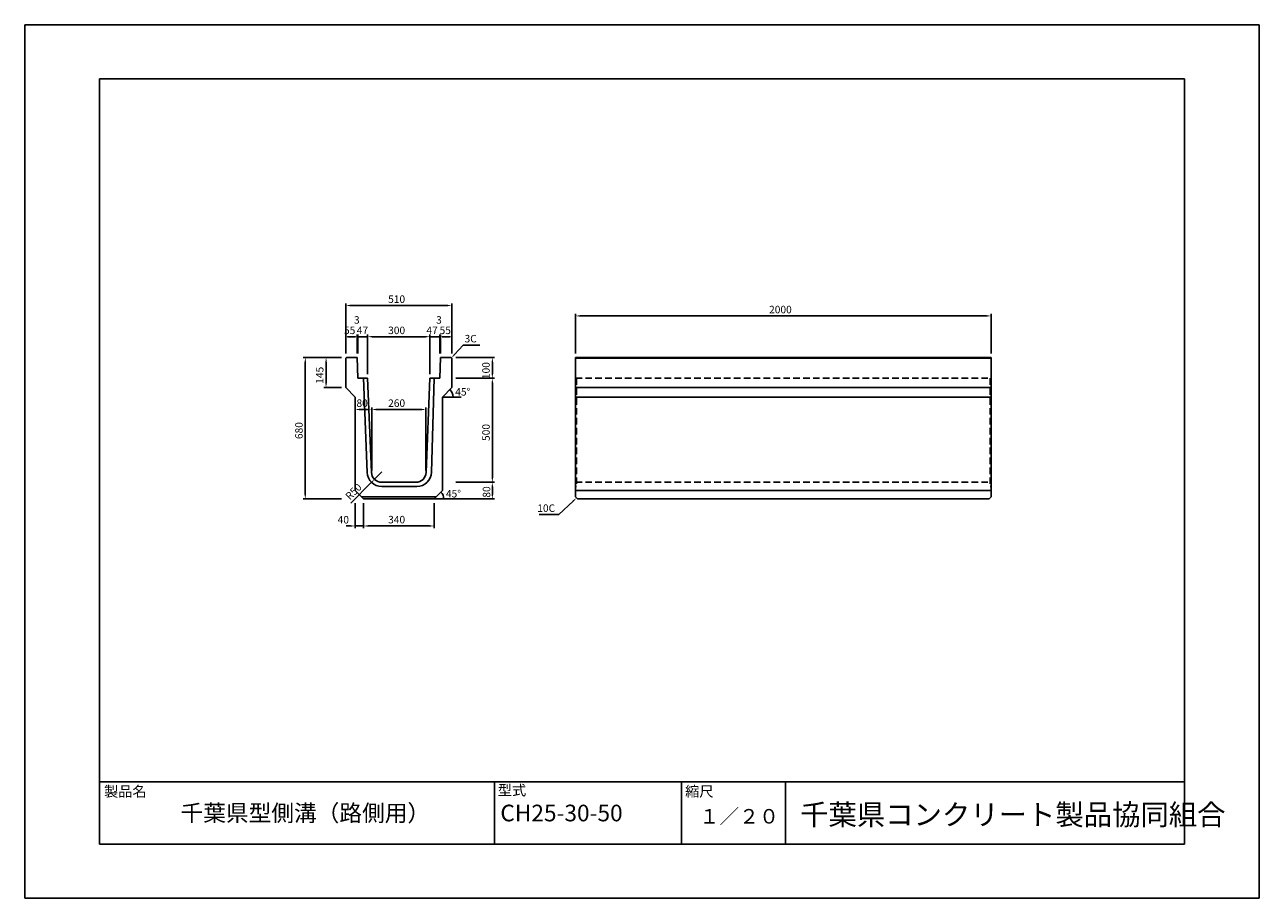
# Model space of a CAD drawing. Extents: x 0 to 5940, y 0 to 4200.
import ezdxf

# ---------------------------------------------------------------- set-up
doc = ezdxf.new("R2010")
doc.units = 0
doc.header["$LTSCALE"] = 10
doc.linetypes.add('HIDDEN2', pattern=[4.7625, 3.175, -1.5875])
for name, color, linetype in [('2C1', 144, 'CONTINUOUS'), ('3C1', 7, 'CONTINUOUS'), ('HOJO', 5, 'CONTINUOUS'), ('SUNPO', 144, 'CONTINUOUS')]:
    doc.layers.add(name, color=color, linetype=linetype)
doc.styles.add('ADD', font='romans.shx', dxfattribs={"bigfont": 'bigfont.shx'})

msp = doc.modelspace()

# ---------------------------------------------------------------- linework, layer by layer
at = {"layer": '2C1', "linetype": 'HIDDEN2'}
for p, q in [((2655, 2500), (2655, 1980)), ((4645, 2500), (4645, 1980))]:
    msp.add_line(p, q, dxfattribs=at)
at = {"layer": '2C1'}
for p, q in [((2655, 1980), (2650, 1980)), ((4645, 1980), (4650, 1980))]:
    msp.add_line(p, q, dxfattribs=at)
at = {"layer": '3C1'}
for p, q in [((5580, 3940), (360, 3940)), ((360, 3940), (360, 260)), ((5580, 260), (5580, 3940)), ((1548, 2600), (1545, 2597)), ((1545, 2597), (1545, 2455)), ((1548, 2600), (1600, 2600)), ((1600, 2600), (1603, 2500)), ((2000, 2600), (1997, 2500)), ((2052, 2600), (2000, 2600)), ((2052, 2600), (2055, 2597)), ((2055, 2597), (2055, 2455)), ((2650, 2600), (2650, 1930)), ((2650, 2600), (4650, 2600)), ((2650, 2597), (4650, 2597)), ((4650, 2600), (4650, 1930)), ((1603, 2500), (1650, 2500)), ((1630, 2500), (1648.1, 2047.2)), ((1650, 2500), (1668.1, 2048)), ((1931.9, 2048), (1950, 2500)), ((1950, 2500), (1997, 2500)), ((1970, 2500), (1956.8, 2048)), ((1545, 2455), (1590, 2410)), ((2055, 2455), (2010, 2410)), ((2650, 2455), (4650, 2455)), ((1590, 2410), (1590, 1960)), ((2010, 2410), (2010, 1960)), ((2650, 2410), (4650, 2410)), ((1718, 2000), (1882, 2000)), ((1718.1, 1980), (1886.8, 1980)), ((1590, 1960), (1630, 1920)), ((1620, 1930), (1980, 1930)), ((1630, 1920), (1970, 1920)), ((1970, 1920), (2010, 1960)), ((2650, 1960), (4650, 1960)), ((2650, 1930), (2660, 1920)), ((2660, 1920), (4640, 1920)), ((4650, 1930), (4640, 1920)), ((360, 560), (5580, 560)), ((360, 260), (360, 560)), ((2260, 260), (2260, 560)), ((3160, 260), (3160, 560)), ((3660, 260), (3660, 560)), ((360, 260), (5580, 260)), ((360, 260), (5580, 260))]:
    msp.add_line(p, q, dxfattribs=at)
at = {"layer": '3C1', "linetype": 'HIDDEN2'}
for p, q in [((2650, 2500), (4650, 2500)), ((2650, 2000), (4650, 2000))]:
    msp.add_line(p, q, dxfattribs=at)
at = {"layer": '3C1'}
for centre, radius, start, end in [((1718.1, 2050), 70, 182.29061, 270), ((1718, 2050), 50, 182.29061, 270), ((1882, 2050), 50, 270, 357.70939), ((1886.8, 2050), 70, 270, 358.32658)]:
    msp.add_arc(centre, radius, start, end, dxfattribs=at)
at = {"layer": 'HOJO'}
for p, q in [((5940, 4200), (0, 4200)), ((0, 4200), (0, 0)), ((5940, 0), (5940, 4200)), ((0, 0), (5940, 0))]:
    msp.add_line(p, q, dxfattribs=at)
at = {"layer": 'SUNPO', "color": 144}
for p, q in [((1545, 2620), (1545, 2860)), ((2055, 2620), (2055, 2860)), ((1567, 2850), (2033, 2850)), ((2650, 2620), (2650, 2810)), ((2672, 2800), (4628, 2800)), ((4650, 2620), (4650, 2810)), ((1650, 2520), (1650, 2710)), ((1672, 2700), (1928, 2700)), ((1950, 2520), (1950, 2710)), ((1525, 2600), (1340, 2600)), ((1350, 2578), (1350, 1942)), ((1525, 2600), (1440, 2600)), ((1450, 2578), (1450, 2477)), ((2075, 2500), (2260, 2500)), ((1525, 2455), (1440, 2455)), ((2250, 2478), (2250, 2022)), ((1670, 2056.1), (1670, 2360)), ((1692, 2350), (1908, 2350)), ((1930, 2056.1), (1930, 2360)), ((1718, 2050), (1682.9, 2014.4)), ((1569.5, 1899.3), (1667.5, 1998.7)), ((2075, 2000), (2260, 2000)), ((1525, 1920), (1340, 1920)), ((1590, 1900), (1590, 1780)), ((1630, 1900), (1630, 1780)), ((1630, 1900), (1630, 1780)), ((1970, 1900), (1970, 1780)), ((1568, 1790), (1546, 1790)), ((1590, 1790), (1630, 1790)), ((1652, 1790), (1674, 1790)), ((1652, 1790), (1948, 1790))]:
    msp.add_line(p, q, dxfattribs=at)
at = {"layer": 'SUNPO'}
for p, q in [((1578, 2700), (1553, 2700)), ((1567, 2700), (1592, 2700)), ((1600, 2710), (1600, 2620)), ((1600, 2700), (1603, 2700)), ((1603, 2710), (1603, 2620)), ((1628, 2700), (1603, 2700)), ((1625, 2700), (1650, 2700)), ((1975, 2700), (1950, 2700)), ((1972, 2700), (1997, 2700)), ((1997, 2710), (1997, 2620)), ((1997, 2700), (2000, 2700)), ((2000, 2710), (2000, 2620)), ((2033, 2700), (2008, 2700)), ((2022, 2700), (2047, 2700)), ((2068.4, 2614.7), (2110, 2660)), ((2110, 2660), (2190, 2660)), ((2075, 2600), (2260, 2600)), ((2250, 2578), (2250, 2550)), ((2250, 2522), (2250, 2550)), ((2010, 2410), (2100, 2410)), ((1612, 2350), (1637, 2350)), ((1648, 2350), (1623, 2350)), ((2250, 1978), (2250, 1955)), ((2250, 1942), (2250, 1965)), ((1970, 1920), (2070, 1920)), ((2030, 1920), (2260, 1920)), ((2639, 1909.9), (2570, 1845)), ((2570, 1845), (2475, 1845))]:
    msp.add_line(p, q, dxfattribs=at)
at = {"layer": 'SUNPO', "color": 144}
for centre, radius in [((2010, 2410), 51), ((1970, 1920), 46.1)]:
    msp.add_arc(centre, radius, 360, 45, dxfattribs=at)
for points in [[(1567, 2853.7), (1567, 2846.3), (1545, 2850)], [(2033, 2853.7), (2033, 2846.3), (2055, 2850)], [(2672, 2803.7), (2672, 2796.3), (2650, 2800)], [(4628, 2803.7), (4628, 2796.3), (4650, 2800)], [(1672, 2703.7), (1672, 2696.3), (1650, 2700)], [(1928, 2703.7), (1928, 2696.3), (1950, 2700)], [(1346.3, 2578), (1353.7, 2578), (1350, 2600)], [(1446.3, 2578), (1453.7, 2578), (1450, 2600)], [(2246.3, 2478), (2253.7, 2478), (2250, 2500)], [(1446.3, 2477), (1453.7, 2477), (1450, 2455)], [(1692, 2353.7), (1692, 2346.3), (1670, 2350)], [(1908, 2353.7), (1908, 2346.3), (1930, 2350)], [(2246.3, 2022), (2253.7, 2022), (2250, 2000)], [(1664.9, 2001.3), (1670.1, 1996.1), (1682.9, 2014.4)], [(1346.3, 1942), (1353.7, 1942), (1350, 1920)], [(1568, 1793.7), (1568, 1786.3), (1590, 1790)], [(1652, 1793.7), (1652, 1786.3), (1630, 1790)], [(1652, 1793.7), (1652, 1786.3), (1630, 1790)], [(1948, 1793.7), (1948, 1786.3), (1970, 1790)]]:
    msp.add_solid(points, dxfattribs=at)
at = {"layer": 'SUNPO'}
for points in [[(1567, 2696.3), (1545, 2700), (1567, 2703.7)], [(1578, 2703.7), (1600, 2700), (1578, 2696.3)], [(1625, 2696.3), (1603, 2700), (1625, 2703.7)], [(1628, 2703.7), (1650, 2700), (1628, 2696.3)], [(1972, 2696.3), (1950, 2700), (1972, 2703.7)], [(1975, 2703.7), (1997, 2700), (1975, 2696.3)], [(2022, 2696.3), (2000, 2700), (2022, 2703.7)], [(2033, 2703.7), (2055, 2700), (2033, 2696.3)], [(2071.1, 2612.2), (2053.5, 2598.5), (2065.7, 2617.2)], [(2246.3, 2578), (2250, 2600), (2253.7, 2578)], [(2253.7, 2522), (2250, 2500), (2246.3, 2522)], [(1612, 2346.3), (1590, 2350), (1612, 2353.7)], [(1648, 2353.7), (1670, 2350), (1648, 2346.3)], [(2246.3, 1978), (2250, 2000), (2253.7, 1978)], [(2253.7, 1942), (2250, 1920), (2246.3, 1942)], [(2636.5, 1912.6), (2655, 1925), (2641.5, 1907.3)]]:
    msp.add_solid(points, dxfattribs=at)

# ---------------------------------------------------------------- texts
at = {"layer": 'SUNPO', "color": 7, "style": 'ADD'}
for s, p in [('510', (1748.6, 2862.5)), ('3', (1584.4, 2762.6)), ('3', (1979.4, 2762.6)), ('2000', (3581.4, 2812.5)), ('55', (1536.2, 2712.6)), ('47', (1597.8, 2712.6)), ('300', (1748.6, 2712.5)), ('47', (1932.8, 2712.6)), ('55', (1996.2, 2712.6)), ('3C', (2116.2, 2672.6)), ('45°', (2071.5, 2417)), ('80', (1596.2, 2362.6)), ('260', (1748.6, 2362.5)), ('45°', (2026.5, 1927)), ('10C', (2466.1, 1857.6)), ('40', (1505.7, 1802)), ('340', (1748.6, 1802.5))]:
    msp.add_text(s, height=36, dxfattribs=at).set_placement(p)
for s, rotation, p in [('100', 90, (2237.4, 2496.1)), ('145', 90, (1437.5, 2473.5)), ('680', 90, (1337.5, 2207.7)), ('500', 90, (2237.5, 2198.6)), ('R50', 45.41151, (1564.6, 1912.1)), ('80', 90, (2240, 1926.2))]:
    msp.add_text(s, height=36, rotation=rotation, dxfattribs=at).set_placement(p)
at = {"layer": 'SUNPO', "style": 'ADD'}
for s, height, p in [('製品名', 50, (381.9, 488.7)), ('型式', 50, (2276.3, 494.5)), ('縮尺', 50, (3177.5, 488.7)), ('千葉県型側溝（路側用）', 80, (750, 370)), ('CH25-30-50', 80, (2288.6, 370)), ('１／２０', 70, (3246.7, 359.2)), ('千葉県コンクリート製品協同組合', 100, (3730.9, 352.3))]:
    msp.add_text(s, height=height, dxfattribs=at).set_placement(p)

doc.saveas('drawing.dxf')
